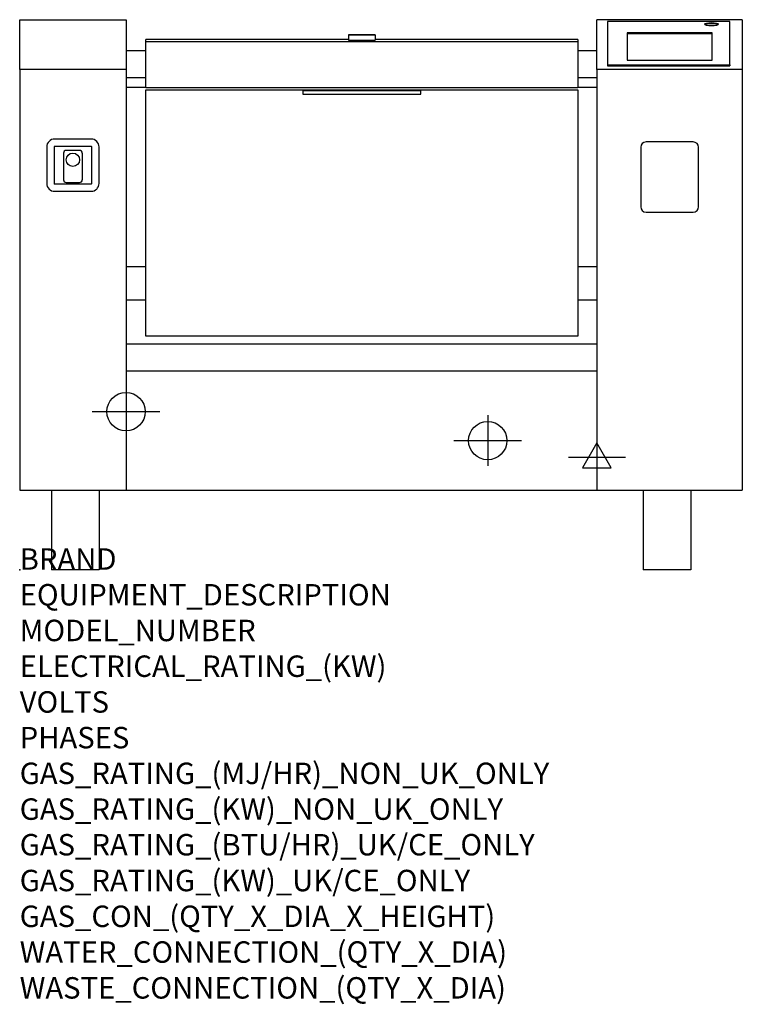
# Model space of a CAD drawing. Extents: x 0 to 1348, y -811 to 1027.
import ezdxf

# ---------------------------------------------------------------- set-up
doc = ezdxf.new("R2010")
doc.units = 0
doc.header["$LTSCALE"] = 2.5
doc.layers.get('0').update_dxf_attribs({"linetype": 'CONTINUOUS'})
for name, color, linetype in [('Moffat_2D_Electrical', 6, 'CONTINUOUS'), ('Moffat_2D_Hyd', 3, 'CONTINUOUS'), ('Moffat_Profile', 1, 'CONTINUOUS')]:
    doc.layers.add(name, color=color, linetype=linetype)
doc.layers.add('Moffat_Notes', color=2, linetype='CONTINUOUS', plot=False)
doc.styles.get("Standard").update_dxf_attribs({"font": 'txt.shx'})

# ---------------------------------------------------------------- blocks, each defined once
blk = doc.blocks.new('ELECTRICAL CONNECTION')
at = {"layer": 'Moffat_2D_Electrical'}
for p, q in [((0, 40), (0, -40)), ((0, 26.7), (-26.7, -20)), ((26.7, -20), (0, 26.7)), ((-53.3, 0), (53.3, 0)), ((-26.7, -20), (26.7, -20))]:
    blk.add_line(p, q, dxfattribs=at)
blk = doc.blocks.new('SS WATER CONNECTION')
at = {"layer": 'Moffat_2D_Hyd'}
for p, q in [((0, 47.2), (0, -47.2)), ((-63, 0), (63, 0))]:
    blk.add_line(p, q, dxfattribs=at)
blk.add_circle((0, 0), 35.8, dxfattribs=at)

msp = doc.modelspace()

# ---------------------------------------------------------------- linework, layer by layer
msp.add_point((0, 0))
at = {"layer": 'Moffat_Profile'}
for p, q in [((0, 933.3), (0, 1026.5)), ((0, 1026.5), (198.4, 1026.5)), ((198.4, 1026.5), (198.4, 933.3)), ((1077.1, 933.3), (1077.1, 1026.5)), ((1348.3, 1026.5), (1077.1, 1026.5)), ((1096.7, 1023.1), (1096.7, 942.1)), ((1325.2, 1023.1), (1096.7, 1023.1)), ((1325.2, 942.1), (1325.2, 1023.1)), ((1348.3, 1026.5), (1348.3, 933.3)), ((613.4, 998.4), (613.4, 988.4)), ((663.4, 998.4), (663.4, 988.4)), ((1133.2, 1001.8), (1133.2, 951.2)), ((1292.2, 1001.8), (1133.2, 1001.8)), ((1292.2, 999.8), (1133.2, 999.8)), ((1292.2, 951.2), (1292.2, 1001.8)), ((613.4, 989.3), (235.4, 989.3)), ((235.4, 985.4), (235.4, 989.3)), ((235.4, 899.4), (235.4, 985.4)), ((1041.4, 985.4), (235.4, 985.4)), ((1041.4, 989.3), (663.4, 989.3)), ((1041.4, 989.3), (1041.4, 985.4)), ((1041.4, 985.4), (1041.4, 899.4)), ((198.4, 969.3), (235.4, 969.3)), ((1041.4, 969.3), (1077.1, 969.3)), ((1096.7, 942.1), (1325.2, 942.1)), ((1096.7, 942.1), (1096.7, 940.1)), ((1096.7, 940.1), (1325.2, 940.1)), ((1133.2, 951.2), (1292.2, 951.2)), ((1325.2, 942.1), (1325.2, 940.1)), ((198.4, 933.3), (0, 933.3)), ((0, 933.3), (0, 148.8)), ((198.4, 933.3), (198.4, 148.8)), ((198.4, 918.8), (235.4, 918.8)), ((1041.4, 918.8), (1077.1, 918.8)), ((1077.1, 933.3), (1077.1, 148.8)), ((1348.3, 933.3), (1077.1, 933.3)), ((1348.3, 933.3), (1348.3, 148.8)), ((235.4, 900), (198.4, 900)), ((1041.4, 899.4), (235.4, 899.4)), ((235.4, 895.4), (1041.4, 895.4)), ((235.4, 436.1), (235.4, 895.4)), ((748.4, 893.8), (528.4, 893.8)), ((528.4, 893.7), (528.4, 893.8)), ((748.4, 893.7), (528.4, 893.7)), ((528.4, 893.7), (528.4, 887.8)), ((528.4, 887.8), (748.4, 887.8)), ((748.4, 893.7), (748.4, 893.8)), ((748.4, 887.8), (748.4, 893.7)), ((1077.1, 900), (1041.4, 900)), ((1041.4, 895.4), (1041.4, 436.1)), ((133.2, 803.8), (65.2, 803.8)), ((133.2, 790.1), (65.2, 790.1)), ((1256.7, 798.3), (1168.7, 798.3)), ((50.4, 789), (50.4, 721)), ((64.1, 789), (64.1, 721)), ((81.7, 777.6), (81.7, 727.6)), ((111.7, 782.6), (86.7, 782.6)), ((116.7, 777.6), (116.7, 727.6)), ((134.3, 721), (134.3, 789)), ((148, 721), (148, 789)), ((1158.7, 788.3), (1158.7, 677.3)), ((1266.7, 677.3), (1266.7, 788.3)), ((65.2, 719.9), (133.2, 719.9)), ((86.7, 722.6), (111.7, 722.6)), ((65.2, 706.2), (133.2, 706.2)), ((1168.7, 667.3), (1256.7, 667.3)), ((198.4, 565.8), (235.4, 565.8)), ((1041.4, 565.8), (1077.1, 565.8)), ((198.4, 503.8), (235.4, 503.8)), ((1041.4, 503.8), (1077.1, 503.8)), ((1041.4, 436.1), (235.4, 436.1)), ((1077.1, 420.8), (198.4, 420.8)), ((1077.1, 370.8), (198.4, 370.8)), ((0, 148.8), (198.4, 148.8)), ((59.6, 148.8), (59.6, 0)), ((148.5, 148.8), (148.5, 0)), ((198.4, 148.8), (1077.1, 148.8)), ((1077.1, 148.8), (1348.3, 148.8)), ((1163.2, 148.8), (1163.2, 0)), ((1252.1, 148.8), (1252.1, 0)), ((148.5, 0), (59.6, 0)), ((1252.1, 0), (1163.2, 0))]:
    msp.add_line(p, q, dxfattribs=at)
msp.add_circle((99.2, 765.1), 12.5, dxfattribs=at)
for centre, radius, start, end in [((65.2, 789), 14.8, 90, 180), ((65.2, 789), 1.14, 90, 180), ((133.2, 789), 14.8, 0, 90), ((133.2, 789), 1.14, 0, 90), ((1168.7, 788.3), 10, 90, 180), ((1256.7, 788.3), 10, 0, 90), ((86.7, 777.6), 5, 90, 180), ((111.7, 777.6), 5, 0, 90), ((65.2, 721), 14.8, 180, 270), ((65.2, 721), 1.14, 180, 270), ((86.7, 727.6), 5, 180, 270), ((111.7, 727.6), 5, 270, 0), ((133.2, 721), 14.8, 270, 0), ((133.2, 721), 1.14, 270, 0), ((1168.7, 677.3), 10, 180, 270), ((1256.7, 677.3), 10, 270, 0)]:
    msp.add_arc(centre, radius, start, end, dxfattribs=at)
for centre, major_axis, ratio in [((1290.9, 1017.9), (13, 0), 0.239765), ((638.4, 998.4), (25, 0), 0.004693), ((638.4, 998.4), (12.5, 0), 0.004693)]:
    msp.add_ellipse(centre, major_axis=major_axis, ratio=ratio, dxfattribs=at)
for centre, major_axis, ratio, start_param, end_param in [((1290.9, 1015.9), (13, 0), 0.239765, 0.316738, 2.824855), ((638.4, 988.4), (-25, 0), 0.004693, 0, 3.141593)]:
    msp.add_ellipse(centre, major_axis=major_axis, ratio=ratio, start_param=start_param, end_param=end_param, dxfattribs=at)

# ---------------------------------------------------------------- block references
for name, p in [('SS WATER CONNECTION', (198.4, 295)), ('SS WATER CONNECTION', (873.3, 241)), ('ELECTRICAL CONNECTION', (1077.1, 210))]:
    msp.add_blockref(name, p)

# ---------------------------------------------------------------- texts
at = {"layer": 'Moffat_Notes', "flags": 3}
for tag, p, s in [('BRAND', (0, 0), 'WALDORF'), ('EQUIPMENT_DESCRIPTION', (0, -66.7), '100 LITRE SINGLE PAN ELECTRIC MULTI PAN'), ('MODEL_NUMBER', (0, -133.3), 'JUMP 101'), ('ELECTRICAL_RATING_(KW)', (0, -200), '27.5'), ('VOLTS', (0, -266.7), '400-415'), ('PHASES', (0, -333.3), '3P+N+E (38A/ø)'), ('GAS_RATING_(MJ/HR)_NON_UK_ONLY', (0, -400), 'N/A'), ('GAS_RATING_(KW)_NON_UK_ONLY', (0, -466.7), 'N/A'), ('GAS_RATING_(BTU/HR)_UK/CE_ONLY', (0, -533.2), 'N/A'), ('GAS_RATING_(KW)_UK/CE_ONLY', (0, -600), 'N/A'), ('GAS_CON_(QTY_X_DIA_X_HEIGHT)', (0, -666.8), 'N/A'), ('WATER_CONNECTION_(QTY_X_DIA)', (0, -733.5), 'R 3/4'), ('WASTE_CONNECTION_(QTY_X_DIA)', (0, -800.3), 'DN 50')]:
    msp.add_attdef(tag, p, s, height=40, dxfattribs=at)

doc.saveas('drawing.dxf')
